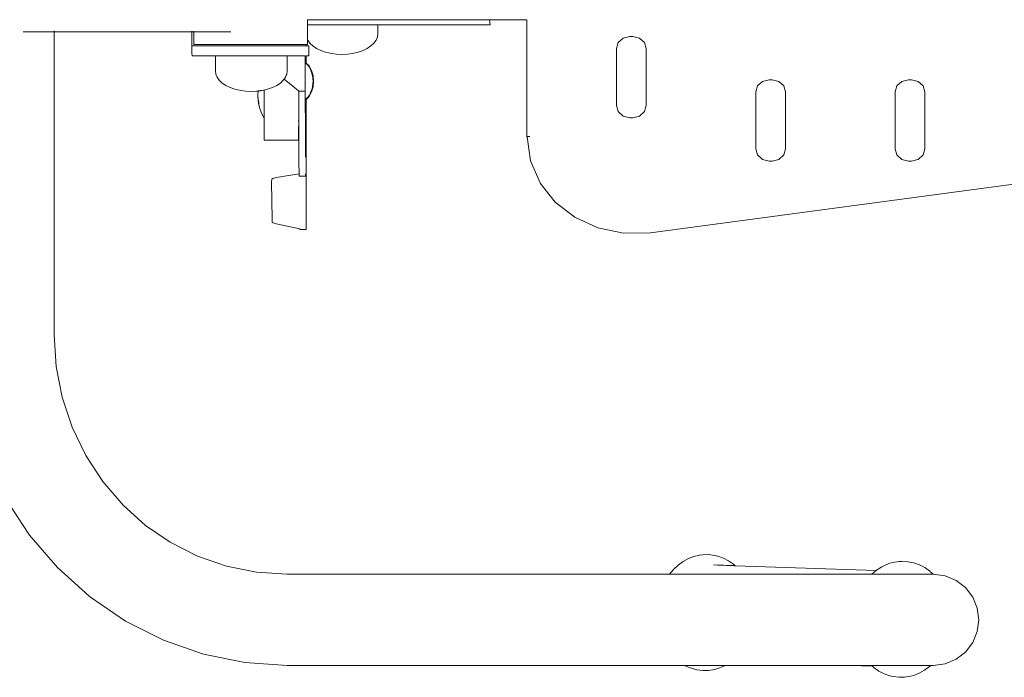
# Model space of a CAD drawing. Units: millimetres. Extents: x 1376 to 3701, y 1159 to 2300.
# Drawn here: x 3485 to 3542, y 2068 to 2106 of the extents above; entities that cross this region are included whole.
import ezdxf

# ---------------------------------------------------------------- set-up
doc = ezdxf.new("R2010")
doc.units = ezdxf.units.MM
doc.layers.add('ProfileEdges_Nr_Pióra__7', color=7, linetype='Continuous', lineweight=18)

msp = doc.modelspace()

# ---------------------------------------------------------------- linework, layer by layer
at = {"layer": 'ProfileEdges_Nr_Pióra__7', "linetype": 'Continuous', "flags": 128}
for points in [[(3501.899, 2106.104), (3502.04, 2106.104)], [(3501.899, 2106.104), (3501.899, 2105.802)], [(3502.04, 2106.104), (3502.441, 2106.104)], [(3502.441, 2106.104), (3502.638, 2106.104)], [(3502.638, 2106.104), (3503.026, 2106.104)], [(3503.068, 2106.104), (3503.026, 2106.104)], [(3503.279, 2106.104), (3503.068, 2106.104)], [(3504.446, 2106.104), (3503.279, 2106.104)], [(3505.959, 2106.104), (3504.446, 2106.104)], [(3507.548, 2106.104), (3505.959, 2106.104)], [(3509.196, 2106.104), (3507.548, 2106.104)], [(3509.362, 2106.104), (3509.196, 2106.104)], [(3510.885, 2106.104), (3509.362, 2106.104)], [(3512.353, 2106.104), (3510.885, 2106.104)], [(3512.373, 2106.104), (3512.353, 2106.104)], [(3512.373, 2106.104), (3512.414, 2105.802)], [(3514.514, 2106.104), (3512.373, 2106.104)], [(3514.514, 2101.207), (3514.514, 2106.104)], [(3485.663, 2105.41), (3485.508, 2105.41)], [(3485.886, 2105.41), (3485.663, 2105.41)], [(3486.192, 2105.41), (3485.886, 2105.41)], [(3486.449, 2105.41), (3486.192, 2105.41)], [(3486.69, 2105.41), (3486.449, 2105.41)], [(3486.892, 2105.41), (3486.69, 2105.41)], [(3487.051, 2105.41), (3486.892, 2105.41)], [(3487.184, 2105.41), (3487.051, 2105.41)], [(3487.251, 2105.41), (3487.184, 2105.41)], [(3487.306, 2105.41), (3487.251, 2105.41)], [(3487.306, 2105.458), (3487.306, 2105.434)], [(3487.306, 2105.431), (3487.306, 2105.41)], [(3487.306, 2105.41), (3495.224, 2105.41)], [(3487.306, 2105.41), (3487.306, 2087.951)], [(3495.224, 2105.415), (3495.224, 2105.45)], [(3495.224, 2105.41), (3495.237, 2105.41)], [(3495.224, 2104.853), (3495.224, 2105.41)], [(3495.237, 2105.41), (3495.344, 2105.41)], [(3495.344, 2105.415), (3495.344, 2105.451)], [(3495.344, 2105.41), (3495.388, 2105.41)], [(3495.344, 2105.083), (3495.344, 2105.41)], [(3495.393, 2105.41), (3495.484, 2105.41)], [(3495.494, 2105.41), (3495.632, 2105.41)], [(3495.632, 2105.41), (3495.647, 2105.41)], [(3495.647, 2105.41), (3495.829, 2105.41)], [(3495.829, 2105.41), (3495.848, 2105.41)], [(3495.848, 2105.41), (3496.072, 2105.41)], [(3496.072, 2105.41), (3496.095, 2105.41)], [(3496.095, 2105.41), (3496.356, 2105.41)], [(3496.356, 2105.41), (3496.384, 2105.41)], [(3496.384, 2105.41), (3496.678, 2105.41)], [(3496.678, 2105.41), (3496.709, 2105.41)], [(3496.709, 2105.41), (3497.031, 2105.41)], [(3497.065, 2105.41), (3497.031, 2105.41)], [(3497.411, 2105.41), (3497.065, 2105.41)], [(3497.447, 2105.41), (3497.411, 2105.41)], [(3497.48, 2105.41), (3497.447, 2105.41)], [(3501.899, 2105.802), (3501.899, 2105.352)], [(3501.904, 2105.802), (3502.017, 2105.802)], [(3502.017, 2105.802), (3502.04, 2105.802)], [(3502.04, 2105.802), (3502.198, 2105.802)], [(3502.198, 2105.802), (3502.374, 2105.802)], [(3502.374, 2105.802), (3502.638, 2105.802)], [(3502.656, 2105.802), (3502.638, 2105.802)], [(3502.878, 2105.802), (3502.656, 2105.802)], [(3503.232, 2105.802), (3502.878, 2105.802)], [(3503.279, 2105.802), (3503.232, 2105.802)], [(3503.479, 2105.802), (3503.279, 2105.802)], [(3503.872, 2105.802), (3503.479, 2105.802)], [(3504.118, 2105.802), (3503.872, 2105.802)], [(3504.511, 2105.802), (3504.118, 2105.802)], [(3504.734, 2105.802), (3504.511, 2105.802)], [(3505.088, 2105.802), (3504.734, 2105.802)], [(3505.265, 2105.802), (3505.088, 2105.802)], [(3505.546, 2105.802), (3505.265, 2105.802)], [(3505.659, 2105.802), (3505.546, 2105.802)], [(3505.84, 2105.802), (3505.659, 2105.802)], [(3505.879, 2105.802), (3505.84, 2105.802)], [(3505.941, 2105.802), (3505.879, 2105.802)], [(3505.941, 2105.802), (3505.941, 2105.289)], [(3505.941, 2105.802), (3512.353, 2105.802)], [(3512.414, 2105.802), (3512.353, 2105.802)], [(3495.225, 2104.63), (3495.224, 2104.853)], [(3495.344, 2104.964), (3495.344, 2105.083)], [(3495.344, 2104.85), (3495.344, 2104.964)], [(3495.344, 2104.673), (3495.344, 2104.846)], [(3501.899, 2105.352), (3501.899, 2105.289)], [(3501.899, 2105.289), (3501.899, 2105.277)], [(3501.899, 2105.277), (3501.899, 2105.147)], [(3501.899, 2105.147), (3501.899, 2105.104)], [(3501.899, 2105.104), (3501.899, 2105.03)], [(3501.899, 2105.03), (3501.899, 2104.936)], [(3501.899, 2104.936), (3501.904, 2104.924)], [(3501.899, 2104.936), (3501.899, 2104.668)], [(3501.904, 2104.924), (3502.028, 2104.753)], [(3505.716, 2104.753), (3505.84, 2104.924)], [(3505.84, 2104.924), (3505.916, 2105.104)], [(3505.916, 2105.104), (3505.941, 2105.289)], [(3520.072, 2105.045), (3519.787, 2104.789)], [(3520.072, 2105.045), (3520.461, 2105.139)], [(3520.461, 2105.139), (3520.623, 2105.139)], [(3521.012, 2105.045), (3520.625, 2105.139)], [(3521.014, 2105.045), (3521.297, 2104.789)], [(3495.228, 2104.429), (3495.225, 2104.63)], [(3495.232, 2104.262), (3495.228, 2104.429)], [(3495.232, 2104.262), (3495.237, 2104.136)], [(3495.248, 2104.608), (3495.4, 2104.608)], [(3495.393, 2104.668), (3495.344, 2104.668)], [(3495.393, 2104.668), (3495.494, 2104.668)], [(3495.4, 2104.608), (3495.451, 2104.608)], [(3495.451, 2104.608), (3495.581, 2104.608)], [(3495.647, 2104.668), (3495.494, 2104.668)], [(3495.788, 2104.608), (3495.581, 2104.608)], [(3495.647, 2104.668), (3495.848, 2104.668)], [(3495.788, 2104.608), (3496.065, 2104.608)], [(3495.848, 2104.668), (3496.095, 2104.668)], [(3496.065, 2104.608), (3496.408, 2104.608)], [(3496.384, 2104.668), (3496.095, 2104.668)], [(3496.384, 2104.668), (3496.709, 2104.668)], [(3496.408, 2104.608), (3496.806, 2104.608)], [(3497.065, 2104.668), (3496.709, 2104.668)], [(3497.25, 2104.608), (3496.806, 2104.608)], [(3497.065, 2104.668), (3497.447, 2104.668)], [(3497.25, 2104.608), (3497.729, 2104.608)], [(3497.849, 2104.668), (3497.447, 2104.668)], [(3497.729, 2104.608), (3498.232, 2104.608)], [(3497.849, 2104.668), (3498.263, 2104.668)], [(3498.232, 2104.608), (3498.746, 2104.608)], [(3498.263, 2104.668), (3498.682, 2104.668)], [(3499.101, 2104.668), (3498.682, 2104.668)], [(3498.746, 2104.608), (3499.258, 2104.608)], [(3499.101, 2104.668), (3499.512, 2104.668)], [(3499.756, 2104.608), (3499.258, 2104.608)], [(3499.512, 2104.668), (3499.908, 2104.668)], [(3500.227, 2104.608), (3499.756, 2104.608)], [(3499.908, 2104.668), (3500.284, 2104.668)], [(3500.66, 2104.608), (3500.227, 2104.608)], [(3500.631, 2104.668), (3500.284, 2104.668)], [(3500.947, 2104.668), (3500.631, 2104.668)], [(3500.66, 2104.608), (3501.045, 2104.608)], [(3501.223, 2104.668), (3500.947, 2104.668)], [(3501.045, 2104.608), (3501.371, 2104.608)], [(3501.456, 2104.668), (3501.223, 2104.668)], [(3501.371, 2104.608), (3501.631, 2104.608)], [(3501.644, 2104.668), (3501.456, 2104.668)], [(3501.631, 2104.608), (3501.805, 2104.608)], [(3501.644, 2104.668), (3501.781, 2104.668)], [(3501.801, 2104.668), (3501.781, 2104.668)], [(3501.801, 2104.663), (3501.803, 2104.647)], [(3501.805, 2104.618), (3501.803, 2104.643)], [(3501.807, 2104.637), (3501.807, 2104.663)], [(3501.807, 2104.608), (3501.807, 2104.637)], [(3501.819, 2104.608), (3501.819, 2104.668)], [(3501.819, 2104.668), (3501.867, 2104.668)], [(3501.928, 2104.608), (3501.819, 2104.608)], [(3501.899, 2104.668), (3501.867, 2104.668)], [(3501.958, 2104.608), (3501.928, 2104.608)], [(3501.958, 2104.608), (3501.958, 2104.031)], [(3502.028, 2104.753), (3502.198, 2104.595)], [(3502.409, 2104.454), (3502.198, 2104.595)], [(3502.409, 2104.454), (3502.656, 2104.334)], [(3502.656, 2104.334), (3502.932, 2104.237)], [(3503.264, 2104.166), (3502.932, 2104.237)], [(3504.48, 2104.166), (3504.811, 2104.237)], [(3504.811, 2104.237), (3505.088, 2104.334)], [(3505.088, 2104.334), (3505.335, 2104.454)], [(3505.335, 2104.454), (3505.546, 2104.595)], [(3505.546, 2104.595), (3505.716, 2104.753)], [(3519.683, 2104.439), (3519.787, 2104.789)], [(3519.683, 2101.161), (3519.683, 2104.439)], [(3521.401, 2104.439), (3521.297, 2104.789)], [(3521.401, 2101.161), (3521.403, 2104.438)], [(3495.237, 2104.136), (3495.242, 2104.058)], [(3495.248, 2104.031), (3495.242, 2104.058)], [(3495.4, 2104.031), (3495.248, 2104.031)], [(3495.451, 2104.031), (3495.4, 2104.031)], [(3495.581, 2104.031), (3495.451, 2104.031)], [(3495.788, 2104.031), (3495.581, 2104.031)], [(3495.788, 2104.031), (3496.065, 2104.031)], [(3496.065, 2104.031), (3496.408, 2104.031)], [(3496.408, 2104.031), (3496.585, 2104.031)], [(3496.585, 2103.152), (3496.585, 2104.031)], [(3496.585, 2104.031), (3496.652, 2104.031)], [(3496.652, 2104.031), (3496.687, 2104.031)], [(3496.687, 2104.031), (3496.806, 2104.031)], [(3496.806, 2104.031), (3496.881, 2104.031)], [(3496.881, 2104.031), (3496.98, 2104.031)], [(3496.98, 2104.031), (3497.25, 2104.031)], [(3497.25, 2104.031), (3497.283, 2104.031)], [(3497.283, 2104.031), (3497.438, 2104.031)], [(3497.729, 2104.031), (3497.438, 2104.031)], [(3497.729, 2104.031), (3497.819, 2104.031)], [(3497.819, 2104.031), (3498.015, 2104.031)], [(3498.232, 2104.031), (3498.015, 2104.031)], [(3498.232, 2104.031), (3498.437, 2104.031)], [(3498.654, 2104.031), (3498.437, 2104.031)], [(3498.654, 2104.031), (3498.746, 2104.031)], [(3499.077, 2104.031), (3498.746, 2104.031)], [(3499.258, 2104.031), (3499.077, 2104.031)], [(3499.258, 2104.031), (3499.294, 2104.031)], [(3499.675, 2104.031), (3499.294, 2104.031)], [(3499.756, 2104.031), (3499.675, 2104.031)], [(3499.871, 2104.031), (3499.756, 2104.031)], [(3500.173, 2104.031), (3499.871, 2104.031)], [(3500.227, 2104.031), (3500.173, 2104.031)], [(3500.227, 2104.031), (3500.328, 2104.031)], [(3500.522, 2104.031), (3500.328, 2104.031)], [(3500.522, 2104.031), (3500.622, 2104.031)], [(3500.622, 2104.031), (3500.66, 2104.031)], [(3500.66, 2104.031), (3500.689, 2104.031)], [(3500.689, 2104.031), (3500.723, 2104.031)], [(3500.723, 2103.152), (3500.723, 2104.031)], [(3500.723, 2104.031), (3501.045, 2104.031)], [(3501.371, 2104.031), (3501.045, 2104.031)], [(3501.429, 2104.031), (3501.371, 2104.031)], [(3501.498, 2104.031), (3501.429, 2104.031)], [(3501.631, 2104.031), (3501.498, 2104.031)], [(3501.705, 2104.031), (3501.631, 2104.031)], [(3501.76, 2104.031), (3501.705, 2104.031)], [(3501.763, 2103.655), (3501.765, 2104.031)], [(3501.807, 2103.615), (3501.807, 2104.031)], [(3501.817, 2103.613), (3501.819, 2104.031)], [(3501.928, 2104.031), (3501.819, 2104.031)], [(3501.958, 2104.031), (3501.928, 2104.031)], [(3503.264, 2104.166), (3503.564, 2104.123)], [(3503.564, 2104.123), (3503.872, 2104.109)], [(3503.872, 2104.109), (3504.196, 2104.123)], [(3504.196, 2104.123), (3504.48, 2104.166)], [(3496.611, 2102.967), (3496.585, 2103.152)], [(3500.698, 2102.967), (3500.723, 2103.152)], [(3501.763, 2103.638), (3501.763, 2103.655)], [(3501.763, 2103.45), (3501.764, 2103.47)], [(3501.763, 2103.45), (3501.763, 2103.175)], [(3501.763, 2103.11), (3501.763, 2103.175)], [(3501.763, 2103.032), (3501.763, 2103.101)], [(3501.764, 2103.532), (3501.764, 2103.633)], [(3501.764, 2103.508), (3501.764, 2103.532)], [(3501.764, 2103.496), (3501.764, 2103.508)], [(3501.764, 2103.47), (3501.765, 2103.492)], [(3501.807, 2103.593), (3501.807, 2103.615)], [(3501.81, 2103.609), (3501.978, 2103.441)], [(3501.817, 2103.598), (3501.819, 2103.611)], [(3501.817, 2103.582), (3501.819, 2103.595)], [(3501.817, 2103.582), (3501.842, 2103.555)], [(3501.939, 2103.452), (3501.842, 2103.555)], [(3501.949, 2103.441), (3501.939, 2103.452)], [(3501.949, 2103.441), (3501.978, 2103.389)], [(3502.12, 2103.184), (3501.978, 2103.441)], [(3501.978, 2103.389), (3502.058, 2103.245)], [(3502.069, 2103.225), (3502.062, 2103.241)], [(3502.069, 2103.225), (3502.091, 2103.184)], [(3502.091, 2103.184), (3502.1, 2103.15)], [(3502.108, 2103.119), (3502.1, 2103.15)], [(3502.108, 2103.119), (3502.114, 2103.097)], [(3502.114, 2103.097), (3502.12, 2103.076)], [(3502.12, 2103.184), (3502.209, 2102.885)], [(3496.687, 2102.787), (3496.611, 2102.967)], [(3496.811, 2102.616), (3496.687, 2102.787)], [(3496.98, 2102.458), (3496.811, 2102.616)], [(3500.498, 2102.616), (3500.328, 2102.458)], [(3500.498, 2102.616), (3500.545, 2102.681)], [(3500.545, 2102.681), (3500.583, 2102.733)], [(3501.04, 2102.281), (3500.545, 2102.681)], [(3500.583, 2102.733), (3500.622, 2102.787)], [(3500.622, 2102.787), (3500.671, 2102.902)], [(3500.671, 2102.902), (3500.698, 2102.967)], [(3501.759, 2102.69), (3501.763, 2102.753)], [(3501.759, 2102.69), (3501.759, 2102.674)], [(3501.76, 2102.632), (3501.759, 2102.585)], [(3501.763, 2102.575), (3501.759, 2102.585)], [(3501.763, 2102.565), (3501.759, 2102.554)], [(3501.759, 2102.554), (3501.759, 2102.544)], [(3501.759, 2102.534), (3501.759, 2102.519)], [(3501.76, 2102.662), (3501.76, 2102.632)], [(3501.763, 2103.006), (3501.763, 2103.03)], [(3501.763, 2102.941), (3501.763, 2103.006)], [(3501.763, 2102.869), (3501.763, 2102.941)], [(3501.763, 2102.78), (3501.763, 2102.861)], [(3501.763, 2102.753), (3501.763, 2102.775)], [(3502.12, 2103.076), (3502.178, 2102.852)], [(3502.19, 2102.757), (3502.181, 2102.835)], [(3502.196, 2102.702), (3502.19, 2102.756)], [(3502.196, 2102.702), (3502.209, 2102.584)], [(3502.198, 2102.424), (3502.209, 2102.542)], [(3502.209, 2102.885), (3502.24, 2102.565)], [(3502.209, 2102.584), (3502.211, 2102.565)], [(3502.24, 2102.565), (3502.209, 2102.244)], [(3502.211, 2102.565), (3502.209, 2102.542)], [(3527.811, 2102.295), (3528.096, 2102.551)], [(3528.096, 2102.551), (3528.485, 2102.645)], [(3528.485, 2102.645), (3528.649, 2102.645)], [(3529.036, 2102.551), (3528.649, 2102.645)], [(3529.321, 2102.295), (3529.038, 2102.551)], [(3536.12, 2102.551), (3535.836, 2102.295)], [(3536.12, 2102.551), (3536.509, 2102.645)], [(3536.509, 2102.645), (3536.673, 2102.645)], [(3537.061, 2102.551), (3536.673, 2102.645)], [(3537.062, 2102.551), (3537.344, 2102.298)], [(3496.98, 2102.458), (3497.191, 2102.317)], [(3497.438, 2102.197), (3497.191, 2102.317)], [(3497.715, 2102.1), (3497.438, 2102.197)], [(3498.046, 2102.03), (3497.715, 2102.1)], [(3498.347, 2101.986), (3498.046, 2102.03)], [(3498.654, 2101.972), (3498.347, 2101.986)], [(3498.962, 2101.986), (3498.654, 2101.972)], [(3498.962, 2101.986), (3499.042, 2101.998)], [(3499.042, 2101.998), (3499.031, 2101.807)], [(3499.046, 2101.966), (3499.036, 2101.807)], [(3499.052, 2101.999), (3499.049, 2101.986)], [(3499.05, 2101.999), (3499.049, 2101.986)], [(3499.052, 2101.999), (3499.067, 2102.001)], [(3499.067, 2102.001), (3499.089, 2102.005)], [(3499.089, 2102.005), (3499.111, 2102.008)], [(3499.111, 2102.008), (3499.16, 2102.015)], [(3499.176, 2102.017), (3499.198, 2102.02)], [(3499.198, 2102.02), (3499.245, 2102.027)], [(3499.245, 2102.027), (3499.257, 2102.029)], [(3499.262, 2102.03), (3499.352, 2102.049)], [(3499.352, 2102.049), (3499.377, 2102.054)], [(3499.377, 2102.054), (3499.388, 2102.056)], [(3499.388, 2102.056), (3499.594, 2102.1)], [(3499.388, 2102.056), (3499.388, 2101.842)], [(3499.594, 2102.1), (3499.871, 2102.197)], [(3500.118, 2102.317), (3499.871, 2102.197)], [(3500.328, 2102.458), (3500.118, 2102.317)], [(3501.365, 2102.018), (3501.04, 2102.281)], [(3501.396, 2101.994), (3501.365, 2102.018)], [(3501.557, 2101.993), (3501.396, 2101.994)], [(3501.396, 2101.994), (3501.396, 2101.74)], [(3501.569, 2101.994), (3501.557, 2101.993)], [(3501.586, 2101.994), (3501.569, 2101.994)], [(3501.64, 2101.993), (3501.586, 2101.994)], [(3501.668, 2101.993), (3501.647, 2101.994)], [(3501.672, 2101.994), (3501.748, 2101.994)], [(3501.759, 2101.994), (3501.748, 2101.994)], [(3501.759, 2102.519), (3501.76, 2102.501)], [(3501.763, 2102.289), (3501.763, 2102.485)], [(3501.763, 2102.225), (3501.763, 2102.289)], [(3501.763, 2102.202), (3501.763, 2102.225)], [(3501.763, 2102.169), (3501.763, 2102.199)], [(3501.763, 2102.108), (3501.763, 2102.169)], [(3501.763, 2102.036), (3501.763, 2102.108)], [(3501.763, 2101.997), (3501.763, 2102.02)], [(3501.763, 2101.961), (3501.763, 2101.997)], [(3502.113, 2102.018), (3502.091, 2101.945)], [(3502.113, 2102.018), (3502.117, 2102.031)], [(3502.12, 2101.945), (3502.209, 2102.244)], [(3502.12, 2102.04), (3502.134, 2102.086)], [(3502.134, 2102.086), (3502.18, 2102.244)], [(3502.18, 2102.244), (3502.187, 2102.311)], [(3502.193, 2102.378), (3502.187, 2102.311)], [(3502.193, 2102.378), (3502.198, 2102.424)], [(3527.707, 2101.945), (3527.811, 2102.295)], [(3529.425, 2101.945), (3529.321, 2102.295)], [(3535.836, 2102.295), (3535.731, 2101.945)], [(3537.345, 2102.295), (3537.45, 2101.945)], [(3499.031, 2101.807), (3499.034, 2101.779)], [(3499.033, 2101.774), (3499.031, 2101.74)], [(3499.046, 2101.46), (3499.031, 2101.74)], [(3499.033, 2101.774), (3499.035, 2101.763)], [(3499.036, 2101.807), (3499.034, 2101.779)], [(3499.034, 2101.758), (3499.038, 2101.698)], [(3499.038, 2101.698), (3499.046, 2101.581)], [(3499.089, 2101.187), (3499.046, 2101.46)], [(3499.068, 2101.411), (3499.053, 2101.523)], [(3499.07, 2101.388), (3499.068, 2101.411)], [(3499.388, 2101.842), (3499.388, 2101.807)], [(3499.388, 2101.807), (3499.388, 2101.775)], [(3499.388, 2101.772), (3499.388, 2101.74)], [(3499.388, 2101.74), (3499.388, 2101.705)], [(3499.388, 2101.705), (3499.388, 2101.447)], [(3499.388, 2101.447), (3499.388, 2101.412)], [(3499.388, 2101.412), (3499.388, 2101.381)], [(3501.396, 2101.74), (3501.396, 2101.679)], [(3501.396, 2101.679), (3501.396, 2101.187)], [(3501.763, 2101.873), (3501.763, 2101.961)], [(3501.763, 2101.779), (3501.763, 2101.873)], [(3501.763, 2101.683), (3501.763, 2101.779)], [(3501.765, 2101.639), (3501.763, 2101.683)], [(3501.764, 2101.621), (3501.764, 2101.634)], [(3501.764, 2101.6), (3501.764, 2101.621)], [(3501.764, 2101.496), (3501.764, 2101.6)], [(3501.765, 2101.474), (3501.764, 2101.491)], [(3501.765, 2101.42), (3501.765, 2101.474)], [(3501.765, 2101.393), (3501.765, 2101.412)], [(3501.779, 2101.494), (3501.779, 2101.507)], [(3501.779, 2101.483), (3501.779, 2101.494)], [(3501.779, 2101.385), (3501.779, 2101.483)], [(3501.791, 2101.492), (3501.791, 2101.519)], [(3501.791, 2101.385), (3501.791, 2101.49)], [(3501.8, 2101.53), (3501.841, 2101.573)], [(3501.807, 2101.387), (3501.807, 2101.506)], [(3501.978, 2101.688), (3501.819, 2101.518)], [(3501.819, 2099.602), (3501.819, 2101.518)], [(3501.949, 2101.688), (3501.841, 2101.573)], [(3501.978, 2101.74), (3501.949, 2101.688)], [(3502.12, 2101.945), (3501.978, 2101.688)], [(3501.978, 2101.74), (3502.057, 2101.882)], [(3502.066, 2101.899), (3502.061, 2101.886)], [(3502.091, 2101.945), (3502.066, 2101.899)], [(3527.707, 2098.667), (3527.707, 2101.945)], [(3529.427, 2098.671), (3529.425, 2101.945)], [(3535.731, 2098.667), (3535.731, 2101.945)], [(3537.45, 2098.667), (3537.45, 2101.945)], [(3499.07, 2101.388), (3499.079, 2101.343)], [(3499.081, 2101.322), (3499.078, 2101.333)], [(3499.089, 2101.254), (3499.081, 2101.322)], [(3499.089, 2101.187), (3499.16, 2100.928)], [(3499.16, 2100.928), (3499.257, 2100.688)], [(3499.388, 2101.379), (3499.388, 2101.345)], [(3499.388, 2101.345), (3499.388, 2101.313)], [(3499.388, 2101.313), (3499.388, 2101.087)], [(3499.388, 2101.087), (3499.388, 2101.055)], [(3499.388, 2101.055), (3499.388, 2101.03)], [(3499.388, 2101.03), (3499.388, 2101.019)], [(3499.388, 2101.019), (3499.388, 2100.988)], [(3499.388, 2100.988), (3499.388, 2100.963)], [(3499.388, 2100.963), (3499.388, 2100.797)], [(3501.396, 2101.187), (3501.396, 2101.132)], [(3501.396, 2101.132), (3501.396, 2100.969)], [(3501.396, 2100.969), (3501.396, 2100.688)], [(3501.765, 2101.345), (3501.765, 2101.385)], [(3501.765, 2101.038), (3501.765, 2101.342)], [(3501.765, 2101.005), (3501.765, 2101.035)], [(3501.765, 2100.81), (3501.765, 2101.005)], [(3501.779, 2101.358), (3501.779, 2101.385)], [(3501.779, 2101.035), (3501.779, 2101.355)], [(3501.779, 2101.015), (3501.779, 2101.035)], [(3501.779, 2100.801), (3501.779, 2101.015)], [(3501.791, 2101.37), (3501.791, 2101.385)], [(3501.791, 2101.04), (3501.791, 2101.367)], [(3501.791, 2101.024), (3501.791, 2101.035)], [(3501.791, 2100.792), (3501.791, 2101.024)], [(3501.806, 2101.382), (3501.807, 2101.035)], [(3501.81, 2101.385), (3501.807, 2101.035)], [(3501.807, 2100.781), (3501.807, 2101.035)], [(3501.807, 2100.781), (3501.81, 2101.035)], [(3501.81, 2101.385), (3501.81, 2101.035)], [(3514.514, 2101.207), (3514.513, 2101.07)], [(3514.514, 2100.709), (3514.513, 2101.07)], [(3519.787, 2100.811), (3519.683, 2101.161)], [(3521.297, 2100.811), (3521.401, 2101.161)], [(3499.377, 2100.475), (3499.257, 2100.688)], [(3499.377, 2100.475), (3499.388, 2100.461)], [(3499.388, 2100.797), (3499.388, 2100.772)], [(3499.388, 2100.772), (3499.388, 2100.756)], [(3499.388, 2100.756), (3499.388, 2100.73)], [(3499.388, 2100.73), (3499.388, 2100.705)], [(3499.388, 2100.705), (3499.388, 2100.689)], [(3499.388, 2100.689), (3499.388, 2100.606)], [(3499.388, 2100.606), (3499.388, 2100.59)], [(3499.388, 2100.585), (3499.388, 2100.539)], [(3499.388, 2100.518), (3499.388, 2100.466)], [(3499.388, 2100.461), (3499.388, 2099.169)], [(3501.373, 2100.266), (3501.373, 2100.294)], [(3501.396, 2100.688), (3501.396, 2100.652)], [(3501.396, 2100.652), (3501.396, 2100.294)], [(3501.396, 2100.294), (3501.396, 2100.27)], [(3501.396, 2100.27), (3501.397, 2100.04)], [(3501.765, 2100.781), (3501.765, 2100.81)], [(3501.766, 2100.779), (3501.765, 2100.768)], [(3501.765, 2100.768), (3501.767, 2100.685)], [(3501.776, 2099.969), (3501.779, 2100.685)], [(3501.779, 2100.779), (3501.779, 2100.801)], [(3501.779, 2100.685), (3501.779, 2100.771)], [(3501.793, 2100.791), (3501.791, 2100.779)], [(3501.791, 2100.685), (3501.791, 2100.774)], [(3501.791, 2100.685), (3501.792, 2099.835)], [(3501.808, 2100.779), (3501.808, 2100.685)], [(3501.808, 2100.154), (3501.808, 2100.685)], [(3514.514, 2100.455), (3514.513, 2100.707)], [(3514.514, 2100.455), (3514.521, 2099.377)], [(3520.072, 2100.555), (3519.787, 2100.811)], [(3520.461, 2100.461), (3520.072, 2100.555)], [(3520.461, 2100.461), (3520.625, 2100.461)], [(3520.625, 2100.461), (3521.012, 2100.555)], [(3521.015, 2100.556), (3521.297, 2100.811)], [(3501.373, 2099.359), (3501.373, 2099.953)], [(3501.373, 2099.953), (3501.393, 2099.953)], [(3501.397, 2100.032), (3501.397, 2100.012)], [(3501.397, 2099.953), (3501.397, 2100.012)], [(3501.397, 2099.649), (3501.397, 2099.953)], [(3501.779, 2099.949), (3501.775, 2099.602)], [(3501.779, 2099.949), (3501.776, 2099.969)], [(3501.793, 2099.826), (3501.792, 2099.602)], [(3501.808, 2100.154), (3501.811, 2100.022)], [(3501.809, 2099.69), (3501.811, 2100.022)], [(3499.388, 2099.169), (3501.365, 2099.169)], [(3501.373, 2099.169), (3501.373, 2099.359)], [(3501.373, 2099.169), (3501.393, 2099.169)], [(3501.398, 2099.169), (3501.397, 2099.649)], [(3501.398, 2099.147), (3501.398, 2099.169)], [(3501.398, 2099.147), (3501.399, 2098.399)], [(3501.775, 2099.602), (3501.775, 2099.049)], [(3501.792, 2098.903), (3501.792, 2099.602)], [(3501.811, 2099.67), (3501.806, 2098.243)], [(3501.809, 2099.69), (3501.811, 2099.67)], [(3501.817, 2098.198), (3501.819, 2099.602)], [(3514.529, 2099.377), (3514.532, 2099.363)], [(3514.691, 2099.377), (3514.53, 2099.377)], [(3514.726, 2097.969), (3514.532, 2099.363)], [(3501.775, 2099.049), (3501.779, 2099.019)], [(3501.779, 2099.019), (3501.776, 2098.915)], [(3501.776, 2098.915), (3501.779, 2098.891)], [(3501.778, 2098.545), (3501.777, 2098.873)], [(3501.779, 2098.877), (3501.779, 2098.891)], [(3501.793, 2098.541), (3501.792, 2098.887)], [(3527.707, 2098.667), (3527.811, 2098.317)], [(3529.425, 2098.667), (3529.326, 2098.329)], [(3535.836, 2098.317), (3535.731, 2098.667)], [(3537.345, 2098.317), (3537.45, 2098.667)], [(3501.399, 2098.399), (3501.4, 2097.791)], [(3501.767, 2098.193), (3501.778, 2098.193)], [(3501.778, 2098.193), (3501.78, 2098.281)], [(3501.779, 2098.346), (3501.779, 2098.541)], [(3501.78, 2098.295), (3501.779, 2098.346)], [(3501.793, 2098.541), (3501.792, 2098.294)], [(3501.794, 2098.193), (3501.793, 2098.285)], [(3501.806, 2098.243), (3501.811, 2098.224)], [(3501.811, 2098.224), (3501.809, 2098.193)], [(3501.809, 2098.193), (3501.809, 2096.952)], [(3501.815, 2096.932), (3501.819, 2098.193)], [(3528.096, 2098.061), (3527.811, 2098.317)], [(3528.485, 2097.967), (3528.096, 2098.061)], [(3529.034, 2098.06), (3528.649, 2097.967)], [(3529.039, 2098.061), (3529.321, 2098.317)], [(3529.321, 2098.317), (3529.326, 2098.329)], [(3536.12, 2098.061), (3535.836, 2098.317)], [(3536.509, 2097.967), (3536.12, 2098.061)], [(3536.673, 2097.967), (3537.041, 2098.056)], [(3537.041, 2098.056), (3537.061, 2098.061)], [(3537.063, 2098.061), (3537.345, 2098.317)], [(3501.4, 2097.791), (3501.402, 2097.347)], [(3514.726, 2097.969), (3515.283, 2096.709)], [(3528.647, 2097.967), (3528.485, 2097.967)], [(3536.509, 2097.967), (3536.673, 2097.967)], [(3499.823, 2096.769), (3499.828, 2096.919)], [(3499.828, 2096.919), (3499.899, 2096.965)], [(3500.089, 2097.014), (3499.899, 2096.965)], [(3500.089, 2097.014), (3501.403, 2097.236)], [(3501.402, 2097.347), (3501.403, 2097.236)], [(3501.403, 2097.236), (3501.404, 2097.096)], [(3501.404, 2097.094), (3501.767, 2097.094)], [(3501.767, 2097.236), (3501.767, 2097.099)], [(3501.805, 2095.864), (3501.809, 2096.922)], [(3501.809, 2096.922), (3501.812, 2096.942)], [(3501.812, 2095.842), (3501.817, 2096.922)], [(3521.652, 2093.838), (3544.274, 2096.87)], [(3499.855, 2094.603), (3499.823, 2096.769)], [(3515.288, 2096.698), (3516.155, 2095.608)], [(3501.805, 2095.864), (3501.81, 2095.848)], [(3501.81, 2095.829), (3501.814, 2094.957)], [(3501.816, 2095.829), (3501.814, 2094.957)], [(3517.281, 2094.732), (3516.159, 2095.604)], [(3499.853, 2094.599), (3499.857, 2094.449)], [(3499.857, 2094.449), (3499.855, 2094.598)], [(3501.812, 2094.344), (3501.814, 2094.957)], [(3517.284, 2094.732), (3518.611, 2094.12)], [(3499.921, 2094.402), (3499.857, 2094.449)], [(3499.921, 2094.402), (3500.089, 2094.35)], [(3500.089, 2094.35), (3501.444, 2094.069)], [(3501.444, 2094.069), (3501.446, 2094.033)], [(3501.809, 2094.033), (3501.446, 2094.033)], [(3501.812, 2094.344), (3501.809, 2094.033)], [(3518.613, 2094.12), (3520.092, 2093.809)], [(3520.094, 2093.809), (3521.652, 2093.838)], [(3487.306, 2087.951), (3487.423, 2086.142)], [(3487.423, 2086.142), (3487.768, 2084.363)], [(3487.768, 2084.363), (3488.338, 2082.646)], [(3489.122, 2081.019), (3488.338, 2082.646)], [(3489.122, 2081.019), (3490.107, 2079.511)], [(3491.275, 2078.148), (3490.107, 2079.511)], [(3485.889, 2076.426), (3484.544, 2078.485)], [(3492.567, 2076.989), (3491.275, 2078.148)], [(3492.567, 2076.989), (3493.982, 2076.022)], [(3492.608, 2076.952), (3492.567, 2076.989)], [(3487.485, 2074.564), (3485.889, 2076.426)], [(3495.561, 2075.225), (3493.982, 2076.022)], [(3497.229, 2074.646), (3495.561, 2075.225)], [(3523.231, 2074.691), (3523.518, 2074.902)], [(3523.518, 2074.902), (3523.822, 2075.075)], [(3523.822, 2075.075), (3524.141, 2075.198)], [(3524.469, 2075.272), (3524.141, 2075.198)], [(3524.664, 2075.3), (3524.469, 2075.272)], [(3524.998, 2075.308), (3524.664, 2075.3)], [(3525.329, 2075.263), (3524.998, 2075.308)], [(3525.52, 2075.221), (3525.329, 2075.263)], [(3525.839, 2075.112), (3525.52, 2075.221)], [(3525.839, 2075.112), (3526.143, 2074.954)], [(3526.143, 2074.954), (3526.427, 2074.75)], [(3526.441, 2074.737), (3526.429, 2074.747)], [(3535.115, 2074.685), (3535.434, 2074.809)], [(3535.434, 2074.809), (3535.597, 2074.852)], [(3535.957, 2074.908), (3535.597, 2074.852)], [(3535.957, 2074.908), (3536.124, 2074.918)], [(3536.124, 2074.918), (3536.457, 2074.9)], [(3536.814, 2074.827), (3536.457, 2074.9)], [(3537.132, 2074.718), (3536.814, 2074.827)], [(3489.305, 2072.931), (3487.485, 2074.564)], [(3497.229, 2074.646), (3498.956, 2074.294)], [(3498.956, 2074.294), (3500.713, 2074.177)], [(3522.744, 2074.177), (3522.968, 2074.445)], [(3523.231, 2074.691), (3522.968, 2074.445)], [(3525.499, 2074.705), (3525.276, 2074.712)], [(3525.562, 2074.702), (3525.499, 2074.705)], [(3525.658, 2074.699), (3525.562, 2074.702)], [(3525.681, 2074.698), (3525.658, 2074.699)], [(3525.714, 2074.697), (3525.681, 2074.698)], [(3525.845, 2074.694), (3525.714, 2074.697)], [(3526.022, 2074.686), (3525.855, 2074.692)], [(3526.222, 2074.679), (3526.022, 2074.686)], [(3526.258, 2074.678), (3526.222, 2074.679)], [(3526.279, 2074.677), (3526.258, 2074.678)], [(3526.417, 2074.672), (3526.279, 2074.677)], [(3526.471, 2074.67), (3526.417, 2074.672)], [(3526.519, 2074.668), (3526.441, 2074.737)], [(3526.513, 2074.669), (3526.475, 2074.67)], [(3534.634, 2074.385), (3526.519, 2074.668)], [(3534.389, 2074.177), (3534.459, 2074.242)], [(3534.466, 2074.249), (3534.526, 2074.304)], [(3534.561, 2074.33), (3534.526, 2074.304)], [(3534.57, 2074.335), (3534.622, 2074.373)], [(3534.637, 2074.385), (3534.665, 2074.408)], [(3534.755, 2074.468), (3534.665, 2074.408)], [(3534.755, 2074.468), (3534.812, 2074.509)], [(3534.812, 2074.509), (3534.961, 2074.604)], [(3534.961, 2074.604), (3535.115, 2074.685)], [(3537.436, 2074.56), (3537.132, 2074.718)], [(3537.436, 2074.56), (3537.721, 2074.355)], [(3537.757, 2074.321), (3537.724, 2074.35)], [(3537.92, 2074.177), (3537.759, 2074.319)], [(3500.713, 2074.177), (3521.16, 2074.177)], [(3521.16, 2074.177), (3522.744, 2074.177)], [(3522.751, 2074.177), (3522.778, 2074.177)], [(3522.835, 2074.177), (3522.778, 2074.177)], [(3522.835, 2074.177), (3522.87, 2074.177)], [(3522.87, 2074.177), (3522.915, 2074.177)], [(3522.915, 2074.177), (3523.008, 2074.177)], [(3523.008, 2074.177), (3523.127, 2074.177)], [(3523.149, 2074.176), (3523.127, 2074.177)], [(3523.167, 2074.177), (3523.149, 2074.176)], [(3523.199, 2074.177), (3523.167, 2074.177)], [(3523.34, 2074.177), (3523.199, 2074.177)], [(3523.402, 2074.177), (3523.34, 2074.177)], [(3523.51, 2074.177), (3523.402, 2074.177)], [(3523.554, 2074.177), (3523.51, 2074.177)], [(3523.598, 2074.177), (3523.561, 2074.177)], [(3523.709, 2074.177), (3523.598, 2074.177)], [(3523.836, 2074.177), (3523.709, 2074.177)], [(3523.93, 2074.177), (3523.836, 2074.177)], [(3523.944, 2074.177), (3523.93, 2074.177)], [(3524.103, 2074.177), (3523.944, 2074.177)], [(3524.332, 2074.177), (3524.103, 2074.177)], [(3524.424, 2074.177), (3524.332, 2074.177)], [(3524.628, 2074.177), (3524.424, 2074.177)], [(3524.824, 2074.177), (3524.628, 2074.177)], [(3524.889, 2074.177), (3524.824, 2074.177)], [(3524.904, 2074.177), (3524.889, 2074.177)], [(3524.966, 2074.177), (3524.904, 2074.177)], [(3524.966, 2074.177), (3525.137, 2074.177)], [(3525.137, 2074.177), (3526.646, 2074.177)], [(3526.646, 2074.177), (3528.137, 2074.177)], [(3528.137, 2074.177), (3529.082, 2074.177)], [(3529.082, 2074.177), (3529.414, 2074.177)], [(3529.414, 2074.177), (3530.454, 2074.177)], [(3530.454, 2074.177), (3531.242, 2074.177)], [(3531.242, 2074.177), (3531.762, 2074.177)], [(3532.006, 2074.177), (3531.762, 2074.177)], [(3533.003, 2074.177), (3532.006, 2074.177)], [(3534.389, 2074.177), (3533.003, 2074.177)], [(3534.408, 2074.177), (3534.395, 2074.177)], [(3534.453, 2074.177), (3534.408, 2074.177)], [(3534.498, 2074.177), (3534.463, 2074.177)], [(3534.551, 2074.177), (3534.498, 2074.177)], [(3534.646, 2074.177), (3534.551, 2074.177)], [(3534.722, 2074.177), (3534.651, 2074.177)], [(3534.831, 2074.177), (3534.722, 2074.177)], [(3534.977, 2074.177), (3534.831, 2074.177)], [(3535.039, 2074.177), (3534.977, 2074.177)], [(3535.186, 2074.177), (3535.039, 2074.177)], [(3535.233, 2074.177), (3535.186, 2074.177)], [(3535.296, 2074.177), (3535.233, 2074.177)], [(3535.416, 2074.177), (3535.296, 2074.177)], [(3535.542, 2074.177), (3535.416, 2074.177)], [(3535.611, 2074.177), (3535.542, 2074.177)], [(3535.778, 2074.177), (3535.611, 2074.177)], [(3535.891, 2074.177), (3535.778, 2074.177)], [(3535.97, 2074.177), (3535.891, 2074.177)], [(3536.119, 2074.177), (3535.97, 2074.177)], [(3536.28, 2074.177), (3536.119, 2074.177)], [(3536.402, 2074.177), (3536.28, 2074.177)], [(3536.566, 2074.177), (3536.402, 2074.177)], [(3536.756, 2074.177), (3536.566, 2074.177)], [(3536.95, 2074.177), (3536.756, 2074.177)], [(3536.985, 2074.177), (3536.95, 2074.177)], [(3536.985, 2074.177), (3537.082, 2074.177)], [(3537.082, 2074.177), (3537.127, 2074.177)], [(3537.132, 2074.177), (3537.176, 2074.177)], [(3537.176, 2074.177), (3537.246, 2074.177)], [(3537.246, 2074.177), (3537.304, 2074.177)], [(3537.304, 2074.177), (3537.334, 2074.177)], [(3537.334, 2074.177), (3537.425, 2074.177)], [(3537.425, 2074.177), (3537.467, 2074.177)], [(3537.467, 2074.177), (3537.492, 2074.177)], [(3537.492, 2074.177), (3537.674, 2074.177)], [(3537.697, 2074.177), (3537.674, 2074.177)], [(3537.762, 2074.177), (3537.697, 2074.177)], [(3537.804, 2074.177), (3537.762, 2074.177)], [(3537.831, 2074.177), (3537.804, 2074.177)], [(3537.849, 2074.177), (3537.834, 2074.177)], [(3537.864, 2074.177), (3537.849, 2074.177)], [(3537.92, 2074.177), (3537.864, 2074.177)], [(3537.928, 2074.177), (3538.606, 2074.087)], [(3539.238, 2073.825), (3538.606, 2074.087)], [(3539.781, 2073.408), (3539.238, 2073.825)], [(3539.781, 2073.408), (3540.197, 2072.865)], [(3489.305, 2072.931), (3489.395, 2072.86)], [(3489.395, 2072.86), (3491.417, 2071.477)], [(3540.197, 2072.865), (3540.459, 2072.232)], [(3540.459, 2072.232), (3540.549, 2071.553)], [(3491.417, 2071.477), (3493.598, 2070.377)], [(3540.549, 2071.553), (3540.459, 2070.874)], [(3540.197, 2070.241), (3540.459, 2070.874)], [(3493.598, 2070.377), (3495.901, 2069.577)], [(3540.197, 2070.241), (3539.781, 2069.697)], [(3539.781, 2069.697), (3539.238, 2069.281)], [(3498.286, 2069.092), (3495.901, 2069.577)], [(3498.286, 2069.092), (3500.713, 2068.929)], [(3539.238, 2069.281), (3538.606, 2069.018)], [(3521.16, 2068.929), (3500.713, 2068.929)], [(3521.16, 2068.929), (3523.127, 2068.929)], [(3523.127, 2068.929), (3523.627, 2068.929)], [(3523.811, 2068.833), (3523.627, 2068.929)], [(3523.627, 2068.929), (3523.645, 2068.929)], [(3523.679, 2068.929), (3523.645, 2068.929)], [(3523.679, 2068.929), (3523.692, 2068.929)], [(3523.692, 2068.929), (3523.833, 2068.929)], [(3524.129, 2068.725), (3523.811, 2068.833)], [(3523.833, 2068.929), (3523.963, 2068.929)], [(3523.963, 2068.929), (3524.049, 2068.929)], [(3524.049, 2068.929), (3524.228, 2068.929)], [(3524.129, 2068.725), (3524.321, 2068.68)], [(3524.228, 2068.929), (3524.371, 2068.929)], [(3524.321, 2068.68), (3524.652, 2068.635)], [(3524.371, 2068.929), (3524.551, 2068.929)], [(3524.551, 2068.929), (3524.966, 2068.929)], [(3524.652, 2068.635), (3524.986, 2068.644)], [(3524.966, 2068.929), (3525.092, 2068.929)], [(3524.986, 2068.644), (3525.345, 2068.699)], [(3525.112, 2068.929), (3525.15, 2068.929)], [(3525.15, 2068.929), (3525.369, 2068.929)], [(3525.508, 2068.743), (3525.345, 2068.699)], [(3525.369, 2068.929), (3525.432, 2068.929)], [(3525.432, 2068.929), (3525.575, 2068.929)], [(3525.508, 2068.743), (3525.827, 2068.867)], [(3525.575, 2068.929), (3525.722, 2068.929)], [(3525.722, 2068.929), (3525.754, 2068.929)], [(3525.754, 2068.929), (3525.796, 2068.929)], [(3525.796, 2068.929), (3525.857, 2068.929)], [(3525.827, 2068.867), (3525.934, 2068.929)], [(3525.857, 2068.929), (3525.882, 2068.929)], [(3525.882, 2068.929), (3525.896, 2068.929)], [(3525.896, 2068.929), (3525.912, 2068.929)], [(3525.912, 2068.929), (3525.934, 2068.929)], [(3525.934, 2068.929), (3526.646, 2068.929)], [(3526.646, 2068.929), (3528.137, 2068.929)], [(3529.414, 2068.929), (3528.137, 2068.929)], [(3530.454, 2068.929), (3529.414, 2068.929)], [(3530.454, 2068.929), (3531.242, 2068.929)], [(3531.242, 2068.929), (3531.762, 2068.929)], [(3531.762, 2068.929), (3533.138, 2068.929)], [(3533.138, 2068.929), (3533.241, 2068.929)], [(3534.421, 2068.886), (3533.138, 2068.929)], [(3533.241, 2068.929), (3534.373, 2068.929)], [(3534.373, 2068.929), (3534.421, 2068.886)], [(3534.381, 2068.929), (3534.44, 2068.929)], [(3534.423, 2068.885), (3534.5, 2068.816)], [(3534.426, 2068.886), (3534.5, 2068.816)], [(3534.44, 2068.929), (3534.46, 2068.929)], [(3534.46, 2068.929), (3534.489, 2068.929)], [(3534.489, 2068.929), (3534.603, 2068.929)], [(3534.514, 2068.802), (3534.5, 2068.816)], [(3534.514, 2068.802), (3534.8, 2068.597)], [(3534.603, 2068.929), (3534.703, 2068.929)], [(3534.703, 2068.929), (3534.783, 2068.929)], [(3534.783, 2068.929), (3534.977, 2068.929)], [(3535.104, 2068.439), (3534.8, 2068.597)], [(3534.987, 2068.929), (3535.105, 2068.929)], [(3535.105, 2068.929), (3535.253, 2068.929)], [(3535.253, 2068.929), (3535.466, 2068.929)], [(3535.466, 2068.929), (3535.49, 2068.929)], [(3535.49, 2068.929), (3535.503, 2068.929)], [(3535.503, 2068.929), (3535.527, 2068.929)], [(3535.527, 2068.929), (3535.667, 2068.929)], [(3535.667, 2068.929), (3535.789, 2068.929)], [(3535.789, 2068.929), (3535.942, 2068.929)], [(3535.942, 2068.929), (3535.998, 2068.929)], [(3535.998, 2068.929), (3536.192, 2068.929)], [(3536.192, 2068.929), (3536.357, 2068.929)], [(3536.526, 2068.929), (3536.357, 2068.929)], [(3536.679, 2068.929), (3536.526, 2068.929)], [(3536.679, 2068.929), (3537.017, 2068.929)], [(3537.017, 2068.929), (3537.073, 2068.929)], [(3537.073, 2068.929), (3537.119, 2068.929)], [(3537.119, 2068.929), (3537.324, 2068.929)], [(3537.425, 2068.65), (3537.12, 2068.477)], [(3537.324, 2068.929), (3537.344, 2068.929)], [(3537.344, 2068.929), (3537.506, 2068.929)], [(3537.425, 2068.65), (3537.711, 2068.86)], [(3537.506, 2068.929), (3537.591, 2068.929)], [(3537.591, 2068.929), (3537.671, 2068.929)], [(3537.68, 2068.929), (3537.698, 2068.929)], [(3537.698, 2068.929), (3537.77, 2068.929)], [(3537.785, 2068.929), (3537.711, 2068.86)], [(3537.928, 2068.929), (3537.785, 2068.929)], [(3538.606, 2069.018), (3537.928, 2068.929)], [(3535.422, 2068.33), (3535.104, 2068.439)], [(3535.422, 2068.33), (3535.613, 2068.288)], [(3535.944, 2068.243), (3535.613, 2068.288)], [(3536.278, 2068.252), (3535.944, 2068.243)], [(3536.639, 2068.31), (3536.278, 2068.252)], [(3536.802, 2068.353), (3536.639, 2068.31)], [(3536.802, 2068.353), (3537.12, 2068.477)]]:
    msp.add_lwpolyline(points, dxfattribs=at)

doc.saveas('drawing.dxf')
